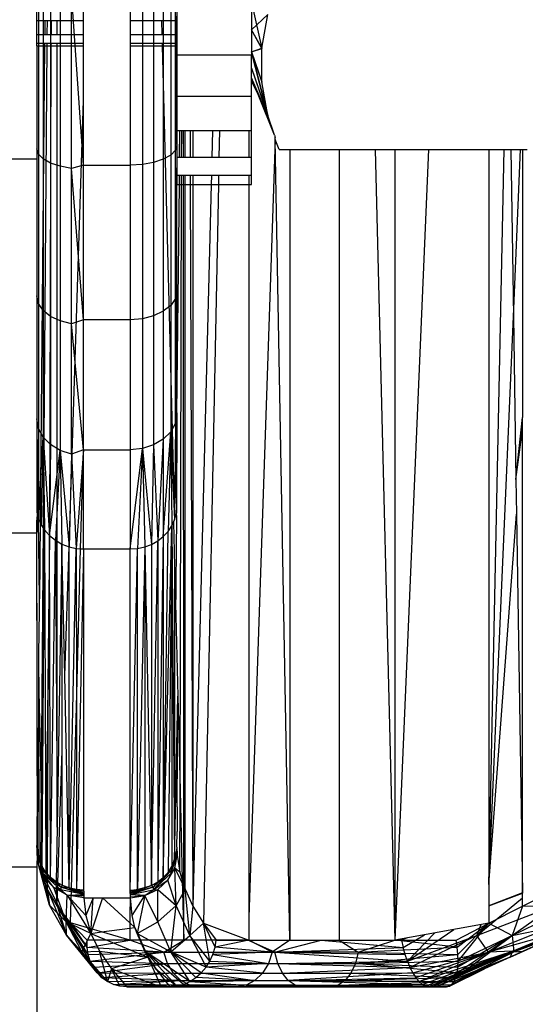
# Model space of a CAD drawing. Units: millimetres. Extents: x 59187 to 69218, y -6589 to 2690.
# Drawn here: x 63760 to 63770, y -291 to -270 of the extents above; entities that cross this region are included whole.
import ezdxf

# ---------------------------------------------------------------- set-up
doc = ezdxf.new("R2010")
doc.units = ezdxf.units.MM
doc.layers.add('Strefa bezpieczna', color=8, linetype='Continuous')
doc.dimstyles.get("Standard").update_dxf_attribs({"dimtxt": 180, "dimasz": 200, "dimexe": 0.18, "dimexo": 0.0625, "dimgap": 200, "dimtad": 0, "dimtih": 1, "dimtoh": 1, "dimlfac": 0.001, "dimzin": 0, "dimdsep": 46, "dimtxsty": 'Standard', "dimcen": 0.09, "dimse1": 1, "dimse2": 1, "dimadec": 0, "dimazin": 0, "dimtfac": 1, "dimtdec": 4, "dimtofl": 0, "dimtmove": 0, "dimatfit": 3, "dimfxl": 1, "dimtolj": 1, "dimtzin": 0, "dimarcsym": 0})

# ---------------------------------------------------------------- blocks, each defined once
blk = doc.blocks.new('*D113')
at = {"layer": 'Defpoints', "color": 0}
for p in [(64033.848, 1374.814), (59425.831, -6588.949), (65187, -6588.949)]:
    blk.add_point(p, dxfattribs=at)
at = {"layer": 'Strefa bezpieczna', "color": 0, "lineweight": -2}
for p, q in [((59425.831, 1174.814), (59425.831, -2317.068)), ((59425.831, -6388.949), (59425.831, -2897.068))]:
    blk.add_line(p, q, dxfattribs=at)
at = {"layer": 'Strefa bezpieczna', "color": 0}
for points in [[(59459.165, 1174.814), (59392.498, 1174.814), (59425.831, 1374.814)], [(59392.498, -6388.949), (59459.165, -6388.949), (59425.831, -6588.949)]]:
    blk.add_solid(points, dxfattribs=at)
at = {"layer": 'Strefa bezpieczna', "color": 0, "insert": (59425.831, -2607.068), "char_height": 180, "attachment_point": 5}
blk.add_mtext('\\A1;7.96', dxfattribs=at)
blk = doc.blocks.new('*D114')
at = {"layer": 'Defpoints', "color": 0}
for p in [(66267.615, 58.032), (60619.584, -4625.097), (65994, -4625.097)]:
    blk.add_point(p, dxfattribs=at)
at = {"layer": 'Strefa bezpieczna', "color": 0, "lineweight": -2}
for p, q in [((60619.584, -141.968), (60619.584, -1872.667)), ((60619.584, -4425.097), (60619.584, -2452.667))]:
    blk.add_line(p, q, dxfattribs=at)
at = {"layer": 'Strefa bezpieczna', "color": 0}
for points in [[(60652.918, -141.968), (60586.251, -141.968), (60619.584, 58.032)], [(60586.251, -4425.097), (60652.918, -4425.097), (60619.584, -4625.097)]]:
    blk.add_solid(points, dxfattribs=at)
at = {"layer": 'Strefa bezpieczna', "color": 0, "insert": (60619.584, -2162.667), "char_height": 180, "attachment_point": 5}
blk.add_mtext('\\A1;4.68', dxfattribs=at)
blk = doc.blocks.new('*D115')
at = {"layer": 'Defpoints', "color": 0}
for p in [(69218, 2571.73), (61476, -547.019), (69218, -787.32)]:
    blk.add_point(p, dxfattribs=at)
at = {"layer": 'Strefa bezpieczna', "color": 0, "lineweight": -2}
for p, q in [((61676, 2571.73), (64877, 2571.73)), ((69018, 2571.73), (65817, 2571.73))]:
    blk.add_line(p, q, dxfattribs=at)
at = {"layer": 'Strefa bezpieczna', "color": 0}
for points in [[(61676, 2605.063), (61676, 2538.396), (61476, 2571.73)], [(69018, 2538.396), (69018, 2605.063), (69218, 2571.73)]]:
    blk.add_solid(points, dxfattribs=at)
at = {"layer": 'Strefa bezpieczna', "color": 0, "insert": (65347, 2571.73), "char_height": 180, "attachment_point": 5}
blk.add_mtext('\\A1;7.74', dxfattribs=at)
blk = doc.blocks.new('*D116')
at = {"layer": 'Defpoints', "color": 0}
for p in [(67717.711, 2027.647), (67717.711, -156.254), (62929.219, -340.417)]:
    blk.add_point(p, dxfattribs=at)
at = {"layer": 'Strefa bezpieczna', "color": 0, "lineweight": -2}
for p, q in [((63129.219, 2027.647), (64877, 2027.647)), ((67517.711, 2027.647), (65817, 2027.647))]:
    blk.add_line(p, q, dxfattribs=at)
at = {"layer": 'Strefa bezpieczna', "color": 0}
for points in [[(63129.219, 2060.98), (63129.219, 1994.314), (62929.219, 2027.647)], [(67517.711, 1994.314), (67517.711, 2060.98), (67717.711, 2027.647)]]:
    blk.add_solid(points, dxfattribs=at)
at = {"layer": 'Strefa bezpieczna', "color": 0, "insert": (65347, 2027.647), "char_height": 180, "attachment_point": 5}
blk.add_mtext('\\A1;4.79', dxfattribs=at)

msp = doc.modelspace()

# ---------------------------------------------------------------- linework, layer by layer
for p, q in [((63760.034, -268.982), (63760.034, -272.549)), ((63760.134, -269.036), (63760.134, -272.653)), ((63762.707, -269.037), (63762.707, -272.659)), ((63762.866, -268.991), (63762.866, -272.571)), ((63762.966, -272.468), (63762.966, -268.938)), ((63763, -272.345), (63762.966, -268.938)), ((63760, -269.684), (63760, -269.274)), ((63760.293, -269.082), (63760.293, -272.743)), ((63760.5, -269.117), (63760.5, -272.811)), ((63760.741, -272.855), (63760.741, -269.139)), ((63761, -272.784), (63760.741, -269.139)), ((63761, -269.684), (63761, -269.274)), ((63762, -269.274), (63762, -269.684)), ((63762.259, -269.093), (63762.259, -272.77)), ((63762.5, -269.071), (63762.5, -272.727)), ((63763, -269.403), (63763, -269.684)), ((63764.6, -269.3), (63764.817, -270.287)), ((63764.6, -269.403), (63764.6, -270.419)), ((63760, -269.985), (63760, -269.684)), ((63760, -269.684), (63760.169, -269.684)), ((63760.169, -269.684), (63760.166, -269.985)), ((63760.169, -269.684), (63760.216, -269.684)), ((63760.216, -269.684), (63760.214, -269.985)), ((63760.216, -269.684), (63760.303, -269.684)), ((63760.303, -269.684), (63760.302, -269.985)), ((63760.303, -269.684), (63760.432, -269.684)), ((63760.432, -269.985), (63760.432, -269.684)), ((63760.432, -269.684), (63761, -269.684)), ((63761, -269.985), (63761, -269.684)), ((63762, -269.684), (63762.669, -269.684)), ((63762, -269.684), (63762, -269.985)), ((63762.669, -269.684), (63762.676, -269.985)), ((63762.669, -269.684), (63763, -269.684)), ((63763, -269.684), (63763, -269.985)), ((63764.949, -269.557), (63764.6, -269.886)), ((63764.818, -270.278), (63764.949, -269.557)), ((63764.818, -270.278), (63764.6, -269.886)), ((63764.817, -270.287), (63764.6, -269.886)), ((63760, -270.168), (63760, -269.985)), ((63760, -269.985), (63760.166, -269.985)), ((63760.166, -269.985), (63760.214, -269.985)), ((63760.214, -269.985), (63760.302, -269.985)), ((63760.302, -269.985), (63760.432, -269.985)), ((63760.432, -269.985), (63761, -269.985)), ((63761, -270.168), (63761, -269.985)), ((63762, -269.985), (63762.676, -269.985)), ((63762, -269.985), (63762, -270.168)), ((63762.676, -269.985), (63763, -269.985)), ((63763, -269.985), (63763, -270.168)), ((63760, -270.229), (63760, -270.168)), ((63760, -270.168), (63760.164, -270.168)), ((63760, -270.229), (63760.164, -270.229)), ((63760, -270.229), (63760, -272.649)), ((63760.164, -270.229), (63760.067, -280.442)), ((63760.212, -270.229), (63760.132, -280.558)), ((63760.164, -270.168), (63760.213, -270.168)), ((63760.164, -270.168), (63760.164, -270.229)), ((63760.164, -270.229), (63760.212, -270.229)), ((63760.213, -270.168), (63760.212, -270.229)), ((63760.212, -270.229), (63760.3, -270.229)), ((63760.213, -270.168), (63760.301, -270.168)), ((63760.3, -270.229), (63760.267, -280.728)), ((63760.301, -270.168), (63760.3, -270.229)), ((63760.3, -270.229), (63760.432, -270.229)), ((63760.301, -270.168), (63760.432, -270.168)), ((63760.432, -270.168), (63761, -270.168)), ((63760.432, -270.229), (63760.432, -270.168)), ((63760.432, -270.229), (63761, -270.229)), ((63760.432, -280.855), (63760.432, -270.229)), ((63761, -270.229), (63761, -270.168)), ((63761, -271.4), (63761, -270.229)), ((63762, -270.168), (63762.68, -270.168)), ((63762, -270.168), (63762, -270.229)), ((63762, -270.229), (63762.682, -270.229)), ((63762, -270.229), (63762, -272.784)), ((63762.68, -270.168), (63763, -270.168)), ((63762.68, -270.168), (63762.682, -270.229)), ((63762.682, -270.229), (63763, -270.229)), ((63762.682, -270.229), (63762.951, -280.393)), ((63763, -270.168), (63763, -270.229)), ((63763, -270.229), (63763, -270.419)), ((63764.6, -270.358), (63764.818, -270.278)), ((63764.6, -270.358), (63764.817, -270.287)), ((63764.817, -271), (63764.818, -270.278)), ((63763, -270.419), (63764.6, -270.419)), ((63763, -270.419), (63763, -271.308)), ((63764.6, -270.358), (63764.947, -271.725)), ((63764.6, -270.358), (63764.817, -271)), ((63764.6, -270.358), (63764.818, -271.009)), ((63764.949, -271.729), (63764.6, -270.358)), ((63764.6, -270.915), (63764.6, -270.419)), ((63764.6, -270.704), (63764.947, -271.725)), ((63764.6, -270.704), (63764.949, -271.729)), ((63764.6, -270.985), (63764.6, -270.915)), ((63764.753, -271.31), (63764.6, -270.915)), ((63764.947, -271.725), (63764.6, -270.915)), ((63764.6, -270.985), (63764.753, -271.31)), ((63764.6, -271.308), (63764.6, -270.985)), ((63764.947, -271.725), (63764.817, -271)), ((63763, -271.308), (63764.6, -271.308)), ((63763, -271.308), (63763, -272.047)), ((63764.6, -272.047), (63764.6, -271.308)), ((63764.753, -271.31), (63764.947, -271.725)), ((63765.088, -272.143), (63764.753, -271.31)), ((63760.687, -280.973), (63761, -271.4)), ((63761, -272.784), (63761, -271.4)), ((63765.088, -272.143), (63764.947, -271.725)), ((63763.06, -272.047), (63763, -272.047)), ((63763, -272.047), (63763, -272.618)), ((63763.058, -272.618), (63763.06, -272.047)), ((63763.102, -272.047), (63763.06, -272.047)), ((63763.1, -272.618), (63763.102, -272.047)), ((63763.175, -272.047), (63763.102, -272.047)), ((63763.144, -272.618), (63763.144, -272.047)), ((63763.175, -272.618), (63763.175, -272.047)), ((63763.282, -272.047), (63763.175, -272.047)), ((63763.282, -272.047), (63763.284, -272.618)), ((63763.342, -272.047), (63763.282, -272.047)), ((63763.342, -272.047), (63763.342, -272.618)), ((63763.763, -272.047), (63763.342, -272.047)), ((63763.763, -272.047), (63763.749, -272.618)), ((63763.912, -272.047), (63763.763, -272.047)), ((63763.912, -272.047), (63763.901, -272.618)), ((63764.538, -272.047), (63763.912, -272.047)), ((63764.538, -272.047), (63764.538, -272.618)), ((63764.6, -272.047), (63764.538, -272.047)), ((63764.6, -272.618), (63764.6, -272.047)), ((63765.088, -272.143), (63765.105, -272.193)), ((63765.106, -272.237), (63765.105, -272.193)), ((63760.034, -272.549), (63760, -272.437)), ((63763, -272.345), (63762.966, -272.468)), ((63765.106, -272.237), (63764.539, -288.916)), ((63765.423, -289.41), (63765.106, -272.237)), ((63765.191, -272.448), (63765.106, -272.237)), ((63748, -272.649), (63760, -272.649)), ((63760, -272.649), (63760, -280.225)), ((63760.134, -272.653), (63760.034, -272.549)), ((63760.034, -272.549), (63760.034, -275.752)), ((63760.293, -272.743), (63760.134, -272.653)), ((63760.134, -272.653), (63760.134, -275.902)), ((63762.866, -272.571), (63762.707, -272.659)), ((63762.966, -272.468), (63762.866, -272.571)), ((63762.866, -272.571), (63762.866, -275.794)), ((63762.966, -275.646), (63762.966, -272.468)), ((63763, -275.471), (63762.966, -272.468)), ((63763, -272.618), (63763, -273.007)), ((63763, -272.618), (63763.058, -272.618)), ((63763.058, -272.618), (63763.1, -272.618)), ((63763.1, -272.618), (63763.175, -272.618)), ((63763.175, -272.618), (63763.284, -272.618)), ((63763.284, -272.618), (63763.342, -272.618)), ((63763.342, -272.618), (63763.749, -272.618)), ((63763.749, -272.618), (63763.901, -272.618)), ((63763.901, -272.618), (63764.538, -272.618)), ((63764.538, -272.618), (63764.6, -272.618)), ((63764.6, -273.007), (63764.6, -272.618)), ((63765.191, -272.448), (63765.423, -272.448)), ((63765.423, -272.448), (63765.423, -289.41)), ((63765.423, -272.448), (63766.475, -272.448)), ((63766.475, -272.448), (63766.475, -289.41)), ((63766.475, -272.448), (63767.248, -272.448)), ((63767.248, -272.448), (63767.671, -289.41)), ((63767.248, -272.448), (63767.672, -272.448)), ((63768.39, -272.448), (63767.671, -289.41)), ((63767.672, -272.448), (63767.671, -289.41)), ((63767.672, -272.448), (63768.39, -272.448)), ((63768.39, -272.448), (63769.688, -272.448)), ((63769.685, -288.213), (63770.017, -272.448)), ((63769.688, -272.448), (63769.685, -288.213)), ((63769.688, -272.448), (63770.017, -272.448)), ((63770.017, -272.448), (63770.158, -272.448)), ((63770.158, -272.448), (63770.365, -272.448)), ((63770.158, -272.448), (63770.213, -276.036)), ((63770.213, -276.036), (63770.365, -272.448)), ((63770.365, -272.448), (63770.407, -272.448)), ((63770.407, -272.448), (63770.406, -278.202)), ((63770.407, -272.448), (63770.509, -272.448)), ((63760.5, -272.811), (63760.293, -272.743)), ((63760.293, -272.743), (63760.293, -276.031)), ((63760.741, -272.855), (63760.5, -272.811)), ((63760.5, -272.811), (63760.5, -276.129)), ((63761, -272.784), (63760.741, -272.855)), ((63760.741, -276.191), (63760.741, -272.855)), ((63761, -276.102), (63760.741, -272.855)), ((63761, -276.102), (63761, -272.784)), ((63761, -272.784), (63762, -272.784)), ((63762.259, -272.77), (63762, -272.784)), ((63762, -272.784), (63762, -276.102)), ((63762.5, -272.727), (63762.259, -272.77)), ((63762.259, -272.77), (63762.259, -276.081)), ((63762.707, -272.659), (63762.5, -272.727)), ((63762.5, -272.727), (63762.5, -276.019)), ((63762.707, -272.659), (63762.707, -275.922)), ((63763, -273.007), (63763, -273.204)), ((63763.056, -273.007), (63763, -273.007)), ((63763.055, -273.204), (63763.056, -273.007)), ((63763.099, -273.007), (63763.056, -273.007)), ((63763.099, -273.204), (63763.099, -273.007)), ((63763.175, -273.007), (63763.099, -273.007)), ((63763.145, -288.216), (63763.144, -273.007)), ((63763.175, -273.204), (63763.175, -273.007)), ((63763.286, -273.007), (63763.175, -273.007)), ((63763.286, -273.007), (63763.286, -273.204)), ((63763.342, -273.007), (63763.286, -273.007)), ((63763.342, -273.007), (63763.342, -273.204)), ((63763.739, -273.007), (63763.342, -273.007)), ((63763.739, -273.007), (63763.734, -273.204)), ((63763.893, -273.007), (63763.739, -273.007)), ((63763.893, -273.007), (63763.889, -273.204)), ((63764.538, -273.007), (63763.893, -273.007)), ((63764.6, -273.007), (63764.538, -273.007)), ((63764.538, -273.007), (63764.538, -273.204)), ((63764.6, -273.204), (63764.6, -273.007)), ((63763, -273.204), (63763.055, -273.204)), ((63763, -278.102), (63763.055, -273.204)), ((63763, -278.102), (63763, -273.204)), ((63763.055, -273.204), (63763.099, -273.204)), ((63763.067, -286.198), (63763.099, -273.204)), ((63763.099, -273.204), (63763.175, -273.204)), ((63763.175, -288.315), (63763.175, -273.204)), ((63763.175, -273.204), (63763.286, -273.204)), ((63763.286, -273.204), (63763.343, -288.68)), ((63763.286, -273.204), (63763.342, -273.204)), ((63763.342, -273.204), (63763.343, -288.68)), ((63763.342, -273.204), (63763.734, -273.204)), ((63763.734, -273.204), (63763.343, -288.68)), ((63763.889, -273.204), (63763.566, -289.045)), ((63763.734, -273.204), (63763.889, -273.204)), ((63763.889, -273.204), (63764.538, -273.204)), ((63764.538, -273.204), (63764.6, -273.204)), ((63764.538, -273.204), (63764.539, -288.916)), ((63760.034, -275.752), (63760, -275.592)), ((63763, -275.471), (63762.966, -275.646)), ((63760.134, -275.902), (63760.034, -275.752)), ((63760.034, -275.752), (63760.034, -278.433)), ((63762.866, -275.794), (63762.707, -275.922)), ((63762.966, -275.646), (63762.866, -275.794)), ((63762.866, -275.794), (63762.866, -278.505)), ((63762.966, -278.319), (63762.966, -275.646)), ((63763, -278.102), (63762.966, -275.646)), ((63760.293, -276.031), (63760.134, -275.902)), ((63760.134, -275.902), (63760.134, -278.621)), ((63760.5, -276.129), (63760.293, -276.031)), ((63760.293, -276.031), (63760.293, -278.782)), ((63762.5, -276.019), (63762.259, -276.081)), ((63762.707, -275.922), (63762.5, -276.019)), ((63762.5, -276.019), (63762.5, -278.788)), ((63762.707, -275.922), (63762.707, -278.665)), ((63760.741, -276.191), (63760.5, -276.129)), ((63760.5, -276.129), (63760.5, -278.906)), ((63761, -276.102), (63760.741, -276.191)), ((63760.741, -278.984), (63760.741, -276.191)), ((63761, -278.892), (63760.741, -276.191)), ((63762, -276.102), (63761, -276.102)), ((63761, -278.892), (63761, -276.102)), ((63762.259, -276.081), (63762, -276.102)), ((63762, -276.102), (63762, -278.892)), ((63762.259, -276.081), (63762.259, -278.865)), ((63769.685, -288.213), (63770.213, -276.036)), ((63770.213, -276.036), (63770.265, -279.526)), ((63763, -278.102), (63762.966, -278.319)), ((63763, -278.102), (63762.988, -280.254)), ((63763, -280.111), (63763, -278.102)), ((63760.034, -278.433), (63760, -278.231)), ((63760, -278.231), (63760.006, -280.271)), ((63762.966, -278.319), (63762.866, -278.505)), ((63762.966, -278.319), (63762.951, -280.393)), ((63762.966, -278.319), (63762.988, -280.254)), ((63770.265, -279.526), (63770.406, -278.202)), ((63770.406, -278.462), (63770.406, -278.202)), ((63760.034, -278.433), (63760.006, -280.271)), ((63760.134, -278.621), (63760.034, -278.433)), ((63760.034, -278.433), (63760.034, -280.373)), ((63762.866, -278.505), (63762.707, -278.665)), ((63762.707, -280.753), (63762.866, -278.505)), ((63762.866, -278.505), (63762.809, -280.645)), ((63762.866, -278.505), (63762.951, -280.393)), ((63762.866, -278.505), (63762.891, -280.524)), ((63770.265, -279.526), (63770.406, -278.462)), ((63770.404, -288.399), (63770.406, -278.462)), ((63760.034, -280.373), (63760.134, -278.621)), ((63760.134, -278.621), (63760.092, -280.496)), ((63760.293, -278.782), (63760.134, -278.621)), ((63760.134, -278.621), (63760.267, -280.728)), ((63760.134, -278.621), (63760.164, -280.609)), ((63762.707, -278.665), (63762.5, -278.788)), ((63762.707, -278.665), (63762.588, -280.846)), ((63762.707, -278.665), (63762.707, -280.753)), ((63760.293, -278.782), (63760.267, -280.728)), ((63760.267, -280.728), (63760.5, -278.906)), ((63760.5, -278.906), (63760.293, -278.782)), ((63760.5, -278.906), (63760.394, -280.833)), ((63760.741, -278.984), (63760.5, -278.906)), ((63760.5, -278.906), (63760.687, -280.973)), ((63760.5, -278.906), (63760.536, -280.915)), ((63760.741, -278.984), (63760.687, -280.973)), ((63761, -278.892), (63760.741, -278.984)), ((63760.741, -278.984), (63760.843, -281.008)), ((63761, -278.892), (63760.843, -281.008)), ((63760.934, -281.014), (63761, -278.892)), ((63761, -281.019), (63761, -278.892)), ((63761, -278.892), (63762, -278.892)), ((63762.259, -278.865), (63762, -278.892)), ((63762, -281.019), (63762.259, -278.865)), ((63762, -278.892), (63762, -281.019)), ((63762.259, -278.865), (63762.157, -281.008)), ((63762.5, -278.788), (63762.259, -278.865)), ((63762.259, -278.865), (63762.454, -280.92)), ((63762.259, -278.865), (63762.309, -280.975)), ((63762.5, -278.788), (63762.454, -280.92)), ((63762.5, -278.788), (63762.588, -280.846)), ((63770.265, -279.526), (63770.277, -280.271)), ((63760, -280.225), (63760.006, -280.271)), ((63760, -280.225), (63760.006, -280.271)), ((63762.951, -280.393), (63762.988, -280.254)), ((63762.988, -280.254), (63763, -280.111)), ((63763, -280.347), (63762.988, -280.254)), ((63760.006, -280.271), (63760, -280.377)), ((63760.006, -280.271), (63760, -280.377)), ((63760, -280.377), (63760, -280.405)), ((63760, -280.405), (63760, -280.547)), ((63760, -280.547), (63760, -280.405)), ((63760.006, -280.271), (63760.034, -280.373)), ((63760.051, -282.088), (63760.034, -280.373)), ((63760.067, -280.442), (63760.034, -280.373)), ((63760.067, -280.442), (63760.051, -282.088)), ((63760.092, -280.496), (63760.067, -280.442)), ((63762.891, -280.524), (63762.928, -280.442)), ((63762.928, -280.442), (63762.951, -280.393)), ((63762.928, -280.442), (63762.951, -281.386)), ((63762.977, -282.462), (63763, -280.347)), ((63769.685, -288.213), (63770.277, -280.271)), ((63770.277, -280.271), (63770.404, -288.399)), ((63760, -280.677), (63748, -280.677)), ((63760, -280.547), (63760, -280.677)), ((63760, -280.574), (63760, -280.547)), ((63760, -280.735), (63760, -280.547)), ((63760.008, -286.661), (63760, -280.677)), ((63760.132, -280.558), (63760.09, -285.939)), ((63760.132, -280.558), (63760.092, -280.496)), ((63760.109, -287.833), (63760.164, -280.609)), ((63760.164, -280.609), (63760.132, -280.558)), ((63760.164, -280.609), (63760.267, -280.728)), ((63760.164, -280.609), (63760.191, -287.956)), ((63762.707, -288.066), (63762.891, -280.524)), ((63762.707, -280.753), (63762.809, -280.645)), ((63762.707, -288.066), (63762.809, -280.645)), ((63762.809, -280.645), (63762.891, -280.524)), ((63762.891, -280.524), (63762.809, -287.956)), ((63762.891, -280.524), (63762.951, -287.699)), ((63762.891, -280.524), (63762.891, -287.833)), ((63760.013, -287.559), (63760, -280.885)), ((63760.267, -280.728), (63760.24, -283.247)), ((63760.267, -280.728), (63760.394, -280.833)), ((63760.293, -288.066), (63760.267, -280.728)), ((63760.293, -288.066), (63760.394, -280.833)), ((63760.394, -280.833), (63760.432, -280.855)), ((63760.394, -280.833), (63760.433, -286.984)), ((63760.432, -280.855), (63760.536, -280.915)), ((63760.433, -286.984), (63760.432, -280.855)), ((63762.454, -280.92), (63762.588, -280.846)), ((63762.454, -288.236), (63762.588, -280.846)), ((63762.588, -280.846), (63762.707, -280.753)), ((63762.707, -280.753), (63762.588, -288.16)), ((63762.588, -280.846), (63762.588, -288.16)), ((63762.707, -280.753), (63762.707, -288.066)), ((63760.536, -280.915), (63760.433, -286.984)), ((63760.536, -280.915), (63760.687, -280.973)), ((63760.542, -285.345), (63760.536, -280.915)), ((63760.595, -283.731), (63760.536, -280.915)), ((63760.595, -283.731), (63760.687, -280.973)), ((63760.687, -280.973), (63760.843, -281.008)), ((63760.691, -288.291), (63760.687, -280.973)), ((63760.691, -288.291), (63760.843, -281.008)), ((63760.843, -281.008), (63760.934, -281.014)), ((63760.843, -281.008), (63760.844, -284.409)), ((63760.844, -284.409), (63760.934, -281.014)), ((63761, -281.019), (63760.844, -288.325)), ((63760.934, -281.014), (63761, -281.019)), ((63761, -281.019), (63762, -281.019)), ((63761, -281.019), (63761, -288.336)), ((63762, -281.019), (63762.157, -281.008)), ((63762, -288.336), (63762.157, -281.008)), ((63762, -288.336), (63762, -281.019)), ((63762.157, -281.008), (63762.309, -280.975)), ((63762.309, -280.975), (63762.157, -288.325)), ((63762.157, -288.325), (63762.157, -281.008)), ((63762.309, -280.975), (63762.454, -280.92)), ((63762.309, -280.975), (63762.454, -288.236)), ((63762.309, -280.975), (63762.309, -288.291)), ((63762.454, -280.92), (63762.454, -288.236)), ((63762.951, -281.386), (63762.951, -287.699)), ((63762.951, -281.386), (63762.977, -282.462)), ((63760.054, -282.349), (63760.051, -282.088)), ((63760.04, -283.279), (63760.054, -282.349)), ((63762.977, -282.462), (63763.018, -284.178)), ((63760.041, -283.772), (63760.04, -283.279)), ((63760.24, -283.247), (63760.191, -287.956)), ((63760.24, -283.247), (63760.218, -287.986)), ((63760.041, -283.772), (63760.008, -286.661)), ((63760.049, -287.699), (63760.041, -283.772)), ((63760.09, -285.939), (63760.041, -283.772)), ((63760.691, -288.291), (63760.595, -283.731)), ((63762.951, -287.699), (63763.018, -284.178)), ((63763.004, -286.549), (63763.018, -284.178)), ((63763.018, -284.178), (63763.067, -286.198)), ((63760.74, -288.302), (63760.844, -284.409)), ((63760.844, -284.409), (63760.844, -288.325)), ((63760.449, -288.181), (63760.542, -285.345)), ((63760.546, -288.236), (63760.542, -285.345)), ((63760.09, -285.939), (63760.076, -287.759)), ((63760.109, -287.833), (63760.09, -285.939)), ((63763.063, -287.95), (63763.067, -286.198)), ((63763.067, -286.198), (63763.113, -288.114)), ((63763.004, -286.549), (63763.004, -287.079)), ((63760.007, -286.852), (63760.008, -286.661)), ((63760.004, -287.035), (63760.007, -286.852)), ((63760.433, -286.984), (63760.413, -288.16)), ((63760.004, -287.076), (63760.004, -287.035)), ((63760.004, -287.147), (63760.004, -287.076)), ((63760.004, -287.179), (63760.004, -287.147)), ((63760.004, -287.333), (63760.004, -287.179)), ((63763, -287.415), (63763.004, -287.079)), ((63760, -287.415), (63760.004, -287.333)), ((63760.001, -287.446), (63760, -287.415)), ((63760, -287.415), (63760.001, -287.478)), ((63763, -287.415), (63763.001, -287.449)), ((63760.007, -287.573), (63760, -287.836)), ((63760.001, -287.478), (63760.001, -287.446)), ((63760.001, -287.446), (63760.003, -287.509)), ((63760.001, -287.446), (63760.109, -287.833)), ((63760.049, -287.699), (63760.001, -287.446)), ((63760.013, -287.559), (63760.001, -287.446)), ((63760.003, -287.509), (63760.001, -287.478)), ((63760.004, -287.541), (63760.001, -287.478)), ((63760.127, -287.921), (63760.001, -287.478)), ((63760.109, -287.833), (63760.001, -287.478)), ((63760.004, -287.541), (63760.003, -287.509)), ((63760.003, -287.509), (63760.007, -287.573)), ((63760.003, -287.509), (63760.128, -287.977)), ((63760.127, -287.921), (63760.003, -287.509)), ((63760.039, -287.818), (63760.003, -287.509)), ((63760.007, -287.573), (63760.004, -287.541)), ((63760.004, -287.541), (63760.039, -287.818)), ((63760.049, -287.699), (63760.007, -287.573)), ((63760.039, -287.818), (63760.007, -287.573)), ((63763.001, -287.483), (63762.872, -287.921)), ((63763.003, -287.517), (63762.872, -287.977)), ((63763.003, -287.517), (63762.872, -287.921)), ((63763.005, -287.551), (63762.872, -287.977)), ((63762.951, -287.699), (63763.001, -287.483)), ((63762.951, -287.699), (63763.007, -287.585)), ((63762.954, -287.865), (63763.005, -287.551)), ((63762.954, -287.865), (63763.007, -287.585)), ((63763.001, -287.449), (63762.988, -287.559)), ((63762.988, -287.559), (63763.001, -287.483)), ((63763.001, -287.449), (63763.001, -287.483)), ((63763.003, -287.517), (63763.001, -287.449)), ((63763.001, -287.483), (63763.003, -287.517)), ((63763.005, -287.551), (63763.001, -287.483)), ((63763.003, -287.517), (63763.005, -287.551)), ((63763.007, -287.585), (63763.003, -287.517)), ((63763.005, -287.551), (63763.007, -287.585)), ((63763.007, -287.585), (63763.063, -287.95)), ((63748, -287.836), (63760, -287.836)), ((63760, -287.836), (63760, -293.951)), ((63760.075, -287.94), (63760.039, -287.818)), ((63760.268, -288.66), (63760.039, -287.818)), ((63760.039, -287.818), (63760.217, -288.307)), ((63760.154, -288.065), (63760.039, -287.818)), ((63760.039, -287.818), (63760.128, -287.977)), ((63760.076, -287.759), (63760.049, -287.699)), ((63760.076, -287.759), (63760.075, -287.94)), ((63760.109, -287.833), (63760.076, -287.759)), ((63760.191, -287.956), (63760.109, -287.833)), ((63760.109, -287.833), (63760.127, -287.921)), ((63762.809, -287.956), (63762.891, -287.833)), ((63762.951, -287.699), (63762.872, -287.921)), ((63762.891, -287.833), (63762.872, -287.921)), ((63762.891, -287.833), (63762.951, -287.699)), ((63760.217, -288.307), (63760.075, -287.94)), ((63760.127, -287.921), (63760.128, -287.977)), ((63760.511, -288.275), (63760.127, -287.921)), ((63760.293, -288.066), (63760.127, -287.921)), ((63760.191, -287.956), (63760.127, -287.921)), ((63760.128, -287.977), (63760.512, -288.331)), ((63760.511, -288.275), (63760.128, -287.977)), ((63760.128, -287.977), (63760.154, -288.065)), ((63760.359, -288.284), (63760.128, -287.977)), ((63760.268, -288.66), (63760.154, -288.065)), ((63760.359, -288.284), (63760.154, -288.065)), ((63760.154, -288.065), (63760.629, -289.017)), ((63760.218, -287.986), (63760.191, -287.956)), ((63760.218, -287.986), (63760.217, -288.307)), ((63760.293, -288.066), (63760.218, -287.986)), ((63760.413, -288.16), (63760.293, -288.066)), ((63760.293, -288.066), (63760.511, -288.275)), ((63762.872, -287.921), (63762.489, -288.274)), ((63762.707, -288.066), (63762.489, -288.274)), ((63762.872, -287.921), (63762.49, -288.33)), ((63762.49, -288.33), (63762.872, -287.977)), ((63762.588, -288.16), (63762.707, -288.066)), ((63762.707, -288.066), (63762.872, -287.921)), ((63762.707, -288.066), (63762.809, -287.956)), ((63762.808, -288.122), (63762.954, -287.865)), ((63762.872, -287.977), (63762.808, -288.122)), ((63762.809, -287.956), (63762.872, -287.921)), ((63762.954, -287.865), (63762.872, -287.977)), ((63762.872, -287.921), (63762.872, -287.977)), ((63762.986, -288.669), (63762.954, -287.865)), ((63762.954, -287.865), (63763.175, -288.315)), ((63763.063, -287.95), (63762.954, -287.865)), ((63763.063, -287.95), (63763.113, -288.114)), ((63760.433, -288.675), (63760.413, -288.16)), ((63760.449, -288.181), (63760.413, -288.16)), ((63760.413, -288.16), (63760.511, -288.275)), ((63760.433, -288.675), (63760.449, -288.181)), ((63760.546, -288.236), (63760.449, -288.181)), ((63760.546, -288.236), (63760.511, -288.275)), ((63760.511, -288.275), (63760.512, -288.331)), ((63761.002, -288.434), (63760.511, -288.275)), ((63761.001, -288.402), (63760.511, -288.275)), ((63760.691, -288.291), (63760.511, -288.275)), ((63760.691, -288.291), (63760.546, -288.236)), ((63762.001, -288.369), (63762.454, -288.236)), ((63762.454, -288.236), (63762.001, -288.402)), ((63762.489, -288.274), (63762.001, -288.402)), ((63762.489, -288.274), (63762.003, -288.434)), ((63762.309, -288.291), (63762.454, -288.236)), ((63762.454, -288.236), (63762.588, -288.16)), ((63762.454, -288.236), (63762.489, -288.274)), ((63762.588, -288.16), (63762.489, -288.274)), ((63762.489, -288.274), (63762.49, -288.33)), ((63762.49, -288.33), (63762.808, -288.122)), ((63762.589, -288.321), (63762.808, -288.122)), ((63762.986, -288.669), (63762.808, -288.122)), ((63763.113, -288.114), (63763.145, -288.216)), ((63763.113, -288.114), (63763.145, -289.41)), ((63763.145, -288.216), (63763.175, -288.315)), ((63763.145, -289.41), (63763.145, -288.216)), ((63769.685, -288.213), (63769.685, -288.671)), ((63760.433, -288.675), (63760.217, -288.307)), ((63760.217, -288.307), (63760.268, -288.66)), ((63760.217, -288.307), (63760.631, -289.305)), ((63760.629, -289.017), (63760.359, -288.284)), ((63760.65, -288.442), (63760.359, -288.284)), ((63760.359, -288.284), (63760.512, -288.331)), ((63761.002, -288.434), (63760.512, -288.331)), ((63760.512, -288.331), (63760.65, -288.442)), ((63760.629, -289.017), (63760.65, -288.442)), ((63760.65, -288.442), (63761.002, -288.434)), ((63760.65, -288.442), (63761.156, -289.264)), ((63761.044, -288.882), (63760.65, -288.442)), ((63761.006, -288.5), (63760.65, -288.442)), ((63761.004, -288.467), (63760.65, -288.442)), ((63760.74, -288.302), (63760.691, -288.291)), ((63760.691, -288.291), (63761.001, -288.402)), ((63760.721, -289.042), (63760.74, -288.302)), ((63760.844, -288.325), (63760.74, -288.302)), ((63761, -288.336), (63760.844, -288.325)), ((63760.844, -288.325), (63761.001, -288.402)), ((63761.001, -288.369), (63760.844, -288.325)), ((63761, -288.336), (63761.001, -288.369)), ((63761.001, -288.369), (63761.001, -288.402)), ((63761.001, -288.402), (63761.002, -288.434)), ((63761.002, -288.434), (63761.004, -288.467)), ((63761.004, -288.467), (63761.006, -288.5)), ((63762, -288.336), (63761.992, -289.041)), ((63762, -288.336), (63762.157, -288.325)), ((63762.001, -288.369), (63762, -288.336)), ((63762.309, -288.291), (63762.001, -288.369)), ((63762.157, -288.325), (63762.001, -288.369)), ((63762.001, -288.402), (63762.001, -288.369)), ((63762.003, -288.434), (63762.001, -288.402)), ((63762.003, -288.434), (63762.49, -288.33)), ((63762.005, -288.467), (63762.003, -288.434)), ((63762.314, -288.452), (63762.003, -288.434)), ((63762.005, -288.467), (63762.314, -288.452)), ((63762.007, -288.5), (63762.005, -288.467)), ((63762.007, -288.5), (63762.314, -288.452)), ((63762.042, -288.882), (63762.314, -288.452)), ((63762.314, -288.452), (63762.144, -289.264)), ((63762.157, -288.325), (63762.309, -288.291)), ((63762.314, -288.452), (63762.589, -288.321)), ((63762.314, -288.452), (63762.49, -288.33)), ((63762.589, -289.019), (63762.314, -288.452)), ((63762.49, -288.33), (63762.589, -288.321)), ((63762.589, -289.019), (63762.589, -288.321)), ((63762.589, -288.321), (63762.986, -288.669)), ((63763.175, -288.315), (63762.986, -288.669)), ((63763.175, -288.315), (63763.343, -288.68)), ((63763.273, -289.31), (63763.175, -288.315)), ((63769.685, -288.671), (63770.404, -288.396)), ((63770.404, -288.398), (63769.685, -288.671)), ((63769.685, -288.671), (63770.404, -288.399)), ((63769.685, -288.671), (63770.404, -288.399)), ((63769.685, -288.671), (63770.404, -288.4)), ((63770.404, -288.68), (63771.138, -288.315)), ((63770.404, -288.68), (63770.404, -288.399)), ((63760.631, -289.305), (63760.268, -288.66)), ((63760.629, -289.017), (63760.268, -288.66)), ((63760.721, -289.042), (63760.433, -288.675)), ((63760.433, -288.675), (63760.631, -289.305)), ((63761.078, -289.566), (63760.433, -288.675)), ((63761.1, -289.718), (63760.433, -288.675)), ((63761.143, -289.861), (63760.433, -288.675)), ((63761.006, -288.5), (63761.207, -288.5)), ((63761.006, -288.5), (63761.044, -288.882)), ((63761.207, -288.5), (63761.044, -288.882)), ((63761.156, -289.264), (63761.207, -288.5)), ((63761.407, -288.5), (63761.184, -289.177)), ((63761.207, -288.5), (63761.407, -288.5)), ((63761.992, -289.041), (63761.407, -288.5)), ((63761.407, -288.5), (63761.607, -288.5)), ((63761.607, -288.5), (63761.807, -288.5)), ((63761.807, -288.5), (63762.007, -288.5)), ((63762.042, -288.882), (63762.007, -288.5)), ((63762.986, -288.669), (63762.589, -289.019)), ((63762.867, -289.66), (63762.986, -288.669)), ((63763.273, -289.31), (63762.986, -288.669)), ((63763.343, -288.68), (63763.273, -289.31)), ((63763.343, -288.68), (63763.566, -289.045)), ((63769.428, -289.31), (63770.404, -288.5)), ((63769.428, -289.31), (63771.089, -288.67)), ((63769.679, -289.666), (63771.089, -288.67)), ((63769.685, -288.671), (63769.685, -289.045)), ((63769.685, -289.045), (63770.404, -288.68)), ((63770.185, -289.31), (63771.491, -288.669)), ((63770.404, -288.68), (63770.185, -289.31)), ((63770.404, -288.68), (63771.491, -288.669)), ((63761.044, -288.882), (63761.156, -289.264)), ((63762.096, -289.137), (63762.042, -288.882)), ((63764.539, -288.916), (63764.539, -289.41)), ((63760.631, -289.305), (63760.629, -289.017)), ((63760.961, -289.661), (63760.629, -289.017)), ((63761.156, -289.264), (63760.629, -289.017)), ((63761.184, -289.177), (63760.721, -289.042)), ((63761.079, -289.41), (63760.721, -289.042)), ((63760.721, -289.042), (63761.078, -289.566)), ((63761.992, -289.041), (63761.991, -289.151)), ((63762.096, -289.137), (63761.992, -289.041)), ((63762.144, -289.264), (63762.589, -289.019)), ((63762.867, -289.66), (63762.589, -289.019)), ((63763.273, -289.31), (63763.566, -289.045)), ((63763.566, -289.045), (63764.539, -289.41)), ((63763.566, -289.045), (63763.842, -289.41)), ((63763.707, -289.859), (63763.566, -289.045)), ((63763.818, -289.564), (63763.566, -289.045)), ((63769.685, -289.045), (63767.671, -289.41)), ((63768.984, -289.41), (63769.685, -289.045)), ((63769.009, -289.564), (63769.685, -289.045)), ((63769.024, -289.715), (63769.685, -289.045)), ((63769.028, -289.859), (63769.685, -289.045)), ((63769.428, -289.31), (63769.52, -289.075)), ((63769.679, -289.666), (63771.294, -289.026)), ((63769.685, -289.045), (63770.185, -289.31)), ((63770.185, -289.31), (63771.58, -289.019)), ((63770.22, -289.66), (63771.58, -289.019)), ((63760.631, -289.305), (63760.961, -289.661)), ((63761.143, -289.861), (63760.631, -289.305)), ((63760.631, -289.305), (63761.207, -289.995)), ((63761.291, -290.114), (63760.631, -289.305)), ((63761.392, -290.216), (63760.631, -289.305)), ((63760.961, -289.661), (63761.156, -289.264)), ((63761.184, -289.177), (63761.156, -289.264)), ((63761.156, -289.264), (63761.38, -289.233)), ((63761.156, -289.264), (63762.378, -289.773)), ((63761.156, -289.264), (63761.341, -289.646)), ((63761.38, -289.233), (63761.184, -289.177)), ((63761.38, -289.233), (63761.991, -289.151)), ((63761.988, -289.41), (63761.38, -289.233)), ((63761.991, -289.151), (63761.988, -289.41)), ((63761.991, -289.151), (63762.096, -289.137)), ((63762.096, -289.137), (63762.217, -289.41)), ((63762.144, -289.264), (63762.096, -289.137)), ((63762.378, -289.773), (63762.144, -289.264)), ((63762.314, -289.646), (63762.144, -289.264)), ((63762.144, -289.264), (63762.867, -289.66)), ((63762.867, -289.66), (63763.273, -289.31)), ((63763.707, -289.859), (63763.273, -289.31)), ((63763.273, -289.31), (63763.623, -289.992)), ((63767.847, -289.565), (63768.305, -289.295)), ((63767.939, -289.861), (63768.935, -289.181)), ((63768.527, -289.255), (63767.939, -289.861)), ((63767.939, -289.861), (63769.428, -289.31)), ((63769.428, -289.31), (63767.995, -289.995)), ((63768.977, -290.213), (63770.185, -289.31)), ((63769.005, -290.111), (63770.185, -289.31)), ((63770.185, -289.31), (63769.022, -289.992)), ((63769.028, -289.859), (63770.185, -289.31)), ((63769.679, -289.666), (63769.428, -289.31)), ((63771.117, -289.264), (63769.679, -289.666)), ((63770.144, -289.773), (63771.559, -289.137)), ((63770.185, -289.31), (63770.22, -289.66)), ((63770.191, -289.646), (63771.559, -289.137)), ((63770.191, -289.646), (63771.117, -289.264)), ((63770.22, -289.66), (63771.275, -289.264)), ((63771.559, -289.137), (63770.425, -289.646)), ((63771.275, -289.264), (63770.425, -289.646)), ((63761.078, -289.566), (63761.988, -289.41)), ((63761.078, -289.566), (63761.079, -289.41)), ((63761.988, -289.41), (63761.079, -289.41)), ((63762.217, -289.41), (63761.988, -289.41)), ((63762.717, -289.669), (63761.988, -289.41)), ((63762.217, -289.41), (63762.378, -289.773)), ((63763.145, -289.41), (63762.217, -289.41)), ((63762.717, -289.669), (63763.145, -289.41)), ((63764.539, -289.41), (63763.145, -289.41)), ((63763.818, -289.564), (63763.842, -289.41)), ((63764.539, -289.41), (63763.818, -289.564)), ((63763.842, -289.41), (63764.539, -289.41)), ((63765.102, -289.669), (63764.523, -289.41)), ((63764.539, -289.41), (63765.423, -289.41)), ((63765.043, -289.669), (63764.539, -289.41)), ((63765.423, -289.41), (63765.043, -289.669)), ((63765.102, -289.669), (63766.091, -289.41)), ((63765.423, -289.41), (63766.475, -289.41)), ((63766.091, -289.41), (63767.847, -289.565)), ((63766.475, -289.41), (63767.671, -289.41)), ((63766.475, -289.41), (63766.888, -289.669)), ((63766.888, -289.669), (63767.671, -289.41)), ((63767.671, -289.41), (63768.984, -289.41)), ((63767.815, -289.41), (63767.671, -289.41)), ((63769.009, -289.564), (63767.671, -289.41)), ((63767.934, -289.362), (63767.815, -289.41)), ((63767.815, -289.41), (63767.847, -289.565)), ((63769.009, -289.564), (63768.984, -289.41)), ((63760.961, -289.661), (63761.341, -289.646)), ((63761.509, -290.299), (63760.961, -289.661)), ((63760.961, -289.661), (63761.392, -290.216)), ((63762.717, -289.669), (63761.078, -289.566)), ((63761.1, -289.718), (63761.078, -289.566)), ((63761.1, -289.718), (63762.717, -289.669)), ((63761.143, -289.861), (63761.1, -289.718)), ((63761.143, -289.861), (63762.717, -289.669)), ((63761.341, -289.646), (63762.378, -289.773)), ((63761.341, -289.646), (63761.598, -290.028)), ((63761.509, -290.299), (63761.341, -289.646)), ((63762.378, -289.773), (63762.314, -289.646)), ((63762.55, -290.028), (63762.314, -289.646)), ((63762.314, -289.646), (63762.867, -289.66)), ((63762.996, -290.396), (63762.314, -289.646)), ((63763.139, -290.358), (63762.314, -289.646)), ((63763.276, -290.297), (63762.314, -289.646)), ((63762.797, -289.91), (63762.717, -289.669)), ((63762.717, -289.669), (63765.102, -289.669)), ((63763.276, -290.297), (63762.867, -289.66)), ((63762.867, -289.66), (63763.405, -290.213)), ((63763.521, -290.111), (63762.867, -289.66)), ((63763.623, -289.992), (63762.867, -289.66)), ((63763.707, -289.859), (63763.773, -289.715)), ((63763.773, -289.715), (63763.818, -289.564)), ((63765.043, -289.669), (63763.773, -289.715)), ((63763.773, -289.715), (63764.963, -289.91)), ((63765.043, -289.669), (63763.818, -289.564)), ((63765.043, -289.669), (63764.963, -289.91)), ((63766.888, -289.669), (63765.043, -289.669)), ((63765.102, -289.669), (63767.847, -289.565)), ((63765.163, -289.91), (63765.102, -289.669)), ((63765.102, -289.669), (63767.939, -289.861)), ((63765.102, -289.669), (63767.889, -289.717)), ((63766.888, -289.669), (63766.827, -289.91)), ((63766.827, -289.91), (63769.024, -289.715)), ((63766.888, -289.669), (63769.009, -289.564)), ((63766.888, -289.669), (63769.024, -289.715)), ((63767.889, -289.717), (63767.847, -289.565)), ((63767.939, -289.861), (63767.889, -289.717)), ((63767.995, -289.995), (63769.679, -289.666)), ((63768.057, -290.114), (63769.679, -289.666)), ((63769.679, -289.666), (63768.122, -290.216)), ((63768.19, -290.299), (63770.191, -289.646)), ((63768.19, -290.299), (63769.679, -289.666)), ((63768.259, -290.36), (63770.191, -289.646)), ((63768.327, -290.397), (63770.191, -289.646)), ((63768.395, -290.41), (63770.191, -289.646)), ((63770.191, -289.646), (63768.471, -290.41)), ((63768.548, -290.41), (63770.191, -289.646)), ((63768.94, -290.297), (63770.425, -289.646)), ((63768.94, -290.297), (63770.22, -289.66)), ((63770.22, -289.66), (63768.977, -290.213)), ((63769.024, -289.715), (63769.009, -289.564)), ((63769.028, -289.859), (63769.024, -289.715)), ((63769.281, -290.028), (63770.191, -289.646)), ((63770.191, -289.646), (63769.679, -289.666)), ((63770.191, -289.646), (63770.144, -289.773)), ((63770.425, -289.646), (63770.144, -289.773)), ((63770.22, -289.66), (63770.425, -289.646)), ((63761.207, -289.995), (63761.143, -289.861)), ((63761.143, -289.861), (63762.797, -289.91)), ((63762.797, -289.91), (63761.207, -289.995)), ((63761.291, -290.114), (63762.797, -289.91)), ((63762.378, -289.773), (63761.598, -290.028)), ((63762.378, -289.773), (63762.66, -290.41)), ((63762.378, -289.773), (63762.55, -290.028)), ((63762.923, -290.117), (63762.797, -289.91)), ((63762.797, -289.91), (63765.163, -289.91)), ((63763.623, -289.992), (63763.707, -289.859)), ((63764.963, -289.91), (63763.623, -289.992)), ((63763.707, -289.859), (63764.963, -289.91)), ((63764.963, -289.91), (63764.837, -290.117)), ((63764.963, -289.91), (63766.827, -289.91)), ((63765.163, -289.91), (63767.939, -289.861)), ((63765.26, -290.117), (63765.163, -289.91)), ((63765.163, -289.91), (63767.995, -289.995)), ((63766.827, -289.91), (63766.731, -290.117)), ((63766.827, -289.91), (63769.028, -289.859)), ((63766.827, -289.91), (63769.022, -289.992)), ((63769.005, -290.111), (63766.827, -289.91)), ((63767.939, -289.861), (63767.995, -289.995)), ((63770.144, -289.773), (63768.548, -290.41)), ((63769.022, -289.992), (63769.028, -289.859)), ((63770.144, -289.773), (63769.592, -290.028)), ((63761.291, -290.114), (63761.207, -289.995)), ((63761.392, -290.216), (63761.291, -290.114)), ((63761.291, -290.114), (63762.923, -290.117)), ((63762.923, -290.117), (63761.392, -290.216)), ((63761.598, -290.028), (63761.509, -290.299)), ((63761.598, -290.028), (63762.66, -290.41)), ((63761.598, -290.028), (63761.926, -290.41)), ((63761.776, -290.397), (63761.598, -290.028)), ((63762.55, -290.028), (63762.996, -290.396)), ((63762.55, -290.028), (63762.849, -290.41)), ((63763.087, -290.276), (63762.923, -290.117)), ((63762.923, -290.117), (63765.26, -290.117)), ((63763.405, -290.213), (63763.521, -290.111)), ((63763.521, -290.111), (63763.623, -289.992)), ((63763.521, -290.111), (63764.837, -290.117)), ((63763.521, -290.111), (63764.673, -290.276)), ((63764.837, -290.117), (63763.623, -289.992)), ((63764.837, -290.117), (63764.673, -290.276)), ((63764.837, -290.117), (63766.731, -290.117)), ((63765.26, -290.117), (63767.995, -289.995)), ((63765.26, -290.117), (63768.057, -290.114)), ((63765.386, -290.276), (63765.26, -290.117)), ((63768.057, -290.114), (63765.386, -290.276)), ((63766.731, -290.117), (63766.604, -290.276)), ((63766.731, -290.117), (63769.005, -290.111)), ((63766.731, -290.117), (63768.977, -290.213)), ((63767.995, -289.995), (63768.057, -290.114)), ((63768.057, -290.114), (63768.122, -290.216)), ((63768.395, -290.41), (63769.281, -290.028)), ((63768.471, -290.41), (63769.281, -290.028)), ((63769.592, -290.028), (63768.777, -290.41)), ((63768.84, -290.396), (63769.592, -290.028)), ((63769.592, -290.028), (63768.94, -290.297)), ((63768.977, -290.213), (63769.005, -290.111)), ((63769.005, -290.111), (63769.022, -289.992)), ((63763.087, -290.276), (63761.392, -290.216)), ((63761.509, -290.299), (63761.392, -290.216)), ((63761.509, -290.299), (63763.087, -290.276)), ((63761.638, -290.36), (63761.509, -290.299)), ((63761.638, -290.36), (63763.087, -290.276)), ((63763.278, -290.376), (63761.638, -290.36)), ((63761.776, -290.397), (63761.638, -290.36)), ((63763.278, -290.376), (63761.776, -290.397)), ((63763.278, -290.376), (63762.774, -290.41)), ((63762.996, -290.396), (63763.139, -290.358)), ((63764.482, -290.376), (63762.996, -290.396)), ((63763.278, -290.376), (63763.087, -290.276)), ((63763.087, -290.276), (63765.386, -290.276)), ((63763.139, -290.358), (63763.276, -290.297)), ((63763.139, -290.358), (63764.482, -290.376)), ((63763.276, -290.297), (63763.405, -290.213)), ((63763.276, -290.297), (63764.673, -290.276)), ((63763.276, -290.297), (63764.482, -290.376)), ((63765.533, -290.376), (63763.278, -290.376)), ((63763.878, -290.41), (63763.278, -290.376)), ((63764.673, -290.276), (63763.405, -290.213)), ((63764.482, -290.376), (63764.276, -290.41)), ((63764.673, -290.276), (63764.482, -290.376)), ((63764.482, -290.376), (63766.458, -290.376)), ((63764.673, -290.276), (63766.604, -290.276)), ((63765.204, -290.41), (63765.533, -290.376)), ((63765.386, -290.276), (63768.122, -290.216)), ((63765.533, -290.376), (63765.386, -290.276)), ((63765.386, -290.276), (63768.259, -290.36)), ((63765.386, -290.276), (63768.19, -290.299)), ((63765.533, -290.376), (63768.259, -290.36)), ((63765.533, -290.376), (63766.722, -290.41)), ((63765.533, -290.376), (63768.327, -290.397)), ((63766.458, -290.376), (63766.3, -290.41)), ((63766.604, -290.276), (63766.458, -290.376)), ((63766.458, -290.376), (63768.94, -290.297)), ((63766.458, -290.376), (63768.894, -290.358)), ((63766.458, -290.376), (63768.84, -290.396)), ((63768.777, -290.41), (63766.458, -290.376)), ((63766.604, -290.276), (63768.977, -290.213)), ((63766.604, -290.276), (63768.94, -290.297)), ((63768.122, -290.216), (63768.19, -290.299)), ((63768.19, -290.299), (63768.259, -290.36)), ((63768.259, -290.36), (63768.327, -290.397)), ((63768.84, -290.396), (63768.894, -290.358)), ((63768.894, -290.358), (63768.94, -290.297)), ((63768.94, -290.297), (63768.977, -290.213)), ((63762.774, -290.41), (63761.776, -290.397)), ((63761.926, -290.41), (63761.776, -290.397)), ((63761.926, -290.41), (63762.109, -290.41)), ((63761.926, -290.41), (63762.774, -290.41)), ((63762.109, -290.41), (63762.293, -290.41)), ((63762.293, -290.41), (63762.476, -290.41)), ((63762.476, -290.41), (63762.66, -290.41)), ((63762.66, -290.41), (63762.849, -290.41)), ((63767.245, -290.41), (63762.774, -290.41)), ((63762.849, -290.41), (63762.996, -290.396)), ((63763.626, -290.41), (63762.849, -290.41)), ((63762.849, -290.41), (63764.276, -290.41)), ((63762.996, -290.396), (63764.276, -290.41)), ((63764.276, -290.41), (63766.3, -290.41)), ((63765.204, -290.41), (63766.722, -290.41)), ((63766.3, -290.41), (63768.777, -290.41)), ((63768.327, -290.397), (63766.722, -290.41)), ((63766.722, -290.41), (63768.395, -290.41)), ((63768.777, -290.41), (63767.245, -290.41)), ((63768.327, -290.397), (63768.395, -290.41)), ((63768.395, -290.41), (63768.471, -290.41)), ((63768.471, -290.41), (63768.548, -290.41)), ((63768.548, -290.41), (63768.624, -290.41)), ((63768.624, -290.41), (63768.7, -290.41)), ((63768.7, -290.41), (63768.777, -290.41)), ((63768.777, -290.41), (63768.84, -290.396))]:
    msp.add_line(p, q)

# ---------------------------------------------------------------- dimensions: what is measured, and where the dimension line sits
at = {"layer": 'Strefa bezpieczna'}
for base, p1, p2, picture, middle in [((69218, 2571.73), (61476, -547.019), (69218, -787.32), '*D115', (65347, 2571.73)), ((67717.711, 2027.647), (62929.219, -340.417), (67717.711, -156.254), '*D116', (65347, 2027.647))]:
    dim = msp.add_linear_dim(base=base, p1=p1, p2=p2, dimstyle='Standard', dxfattribs=at)
    dim.commit()
    dim.dimension.update_dxf_attribs({"geometry": picture, "text_midpoint": middle, "dimtype": 160})
for base, p1, p2, picture, middle in [((59425.831, -6588.949), (64033.848, 1374.814), (65187, -6588.949), '*D113', (59425.831, -2607.068)), ((60619.584, -4625.097), (66267.615, 58.032), (65994, -4625.097), '*D114', (60619.584, -2162.667))]:
    dim = msp.add_linear_dim(base=base, p1=p1, p2=p2, angle=90, dimstyle='Standard', dxfattribs=at)
    dim.commit()
    dim.dimension.update_dxf_attribs({"geometry": picture, "text_midpoint": middle, "dimtype": 160})

doc.saveas('drawing.dxf')
